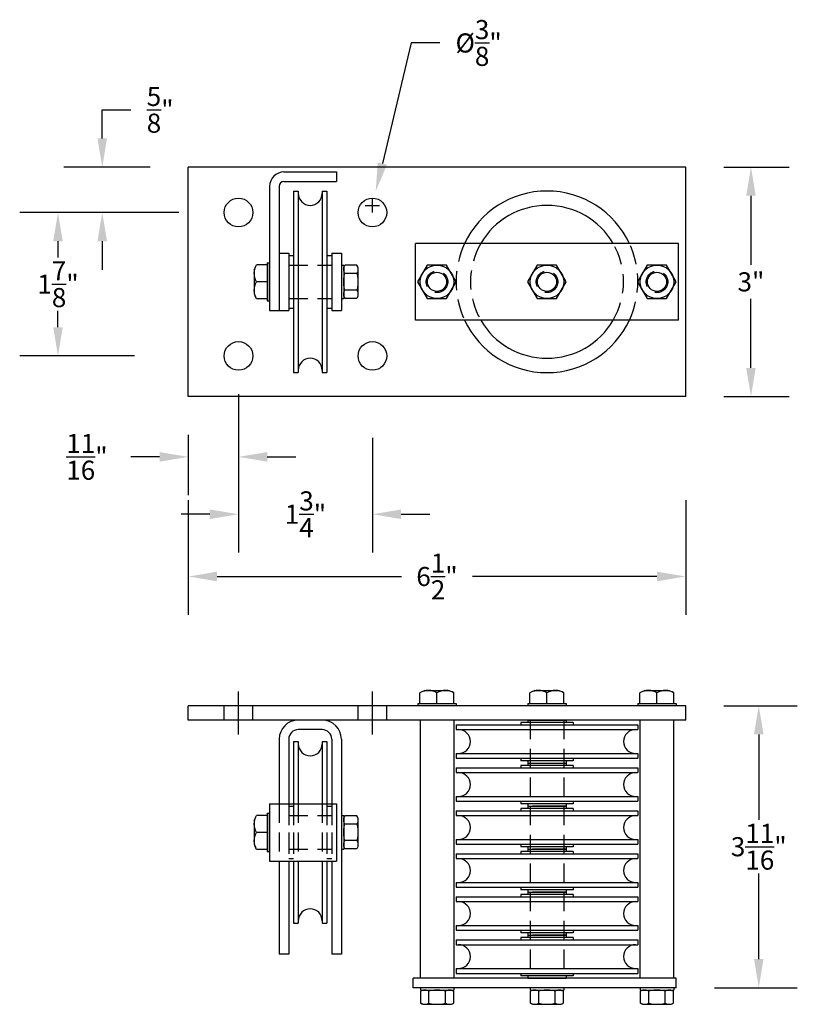
# Model space of a CAD drawing. Extents: x -301 to 18, y -273 to -257.
# Drawn here: x -150 to -140, y -270 to -257 of the extents above; entities that cross this region are included whole.
import ezdxf

# ---------------------------------------------------------------- set-up
doc = ezdxf.new("R2010")
doc.units = 0
doc.header["$MEASUREMENT"] = 0
doc.linetypes.add('CENTER', pattern=[2, 1.25, -0.25, 0.25, -0.25])
doc.linetypes.add('HIDDEN', pattern=[0.375, 0.25, -0.125])
doc.layers.get('0').update_dxf_attribs({"linetype": 'CONTINUOUS'})
doc.layers.get('DEFPOINTS').update_dxf_attribs({"linetype": 'CONTINUOUS'})
for name, color, linetype in [('CENTER', 1, 'CENTER'), ('DIM', 3, 'CONTINUOUS'), ('HIDDEN', 3, 'HIDDEN'), ('OBJECT', 7, 'CONTINUOUS')]:
    doc.layers.add(name, color=color, linetype=linetype)
doc.styles.get("Standard").update_dxf_attribs({"font": 'verdana.TTF'})
doc.dimstyles.new('Model', dxfattribs={"dimtxt": 0.25, "dimasz": 0.375, "dimexe": 0.5, "dimexo": 0.5, "dimgap": 0.0938, "dimtad": 0, "dimtih": 1, "dimtoh": 1, "dimdec": 4, "dimzin": 0, "dimdsep": 46, "dimlunit": 4, "dimtxsty": 'Standard', "dimcen": 0.0938, "dimclrd": 72, "dimclrt": 20, "dimadec": 0, "dimazin": 0, "dimtfac": 1, "dimtdec": 4, "dimtofl": 0, "dimtmove": 0, "dimatfit": 3, "dimfxl": 0, "dimfrac": 1, "dimtolj": 1, "dimtzin": 0, "dimarcsym": 0})

# ---------------------------------------------------------------- blocks, each defined once
blk = doc.blocks.new('WMF16', base_point=(-0.1, 94.8))
at = {"color": 7}
for points in [[(0, 83.3), (3.2, 90.5)], [(2.9, 90), (1.3, 85.3)], [(5.2, 94.4), (2.9, 90)], [(28.9, 94.4), (5.2, 94.4)], [(28.9, 18.4), (28.9, 94.4)], [(0, 29.5), (0, 83.3)], [(0.3, 80.4), (0, 75.4)], [(0, 75.4), (0.3, 70.5)], [(1.3, 85.3), (0.3, 80.4)], [(0.3, 70.5), (1.3, 65.6)], [(1.3, 47.3), (0.3, 42.4)], [(1.3, 65.6), (2.9, 60.9)], [(2.9, 52), (1.3, 47.3)], [(2.9, 60.9), (5.2, 56.4)], [(5.2, 56.4), (2.9, 52)], [(28.9, 56.4), (5.2, 56.4)], [(0.3, 42.4), (0, 37.4)], [(0, 37.4), (0.3, 32.5)], [(0, 29.5), (3.2, 22.3)], [(0.3, 32.5), (1.3, 27.6)], [(1.3, 27.6), (2.9, 22.9)], [(2.9, 22.9), (5.2, 18.4)], [(28.9, 18.4), (5.2, 18.4)]]:
    blk.add_lwpolyline(points, dxfattribs=at)
blk = doc.blocks.new('*D69')
at = {"layer": 'DEFPOINTS', "color": 0, "linetype": 'Continuous'}
for p in [(-141.484, -259.423), (-140.631, -259.423), (-141.484, -262.423)]:
    blk.add_point(p, dxfattribs=at)
at = {"layer": 'DIM', "color": 0, "linetype": 'Continuous', "lineweight": -2}
for p, q in [((-140.984, -259.423), (-140.131, -259.423)), ((-140.984, -262.423), (-140.131, -262.423))]:
    blk.add_line(p, q, dxfattribs=at)
at = {"layer": 'DIM', "color": 72, "linetype": 'Continuous', "lineweight": -2}
for p, q in [((-140.631, -259.798), (-140.631, -260.699)), ((-140.631, -262.048), (-140.631, -261.147))]:
    blk.add_line(p, q, dxfattribs=at)
at = {"layer": 'DIM', "color": 72, "linetype": 'Continuous'}
for points in [[(-140.693, -259.798), (-140.568, -259.798), (-140.631, -259.423)], [(-140.693, -262.048), (-140.568, -262.048), (-140.631, -262.423)]]:
    blk.add_solid(points, dxfattribs=at)
at = {"layer": 'DIM', "color": 20, "linetype": 'Continuous', "insert": (-140.631, -260.923), "char_height": 0.25, "attachment_point": 5}
blk.add_mtext('\\A1;3"', dxfattribs=at)
blk = doc.blocks.new('*D70')
at = {"layer": 'DEFPOINTS', "color": 0, "linetype": 'Continuous'}
for p in [(-141.484, -266.467), (-140.529, -266.467), (-141.609, -270.155)]:
    blk.add_point(p, dxfattribs=at)
at = {"layer": 'DIM', "color": 0, "linetype": 'Continuous', "lineweight": -2}
for p, q in [((-140.984, -266.467), (-140.029, -266.467)), ((-141.109, -270.155), (-140.029, -270.155))]:
    blk.add_line(p, q, dxfattribs=at)
at = {"layer": 'DIM', "color": 72, "linetype": 'Continuous', "lineweight": -2}
for p, q in [((-140.529, -266.842), (-140.529, -267.959)), ((-140.529, -269.78), (-140.529, -268.663))]:
    blk.add_line(p, q, dxfattribs=at)
at = {"layer": 'DIM', "color": 72, "linetype": 'Continuous'}
for points in [[(-140.591, -266.842), (-140.466, -266.842), (-140.529, -266.467)], [(-140.591, -269.78), (-140.466, -269.78), (-140.529, -270.155)]]:
    blk.add_solid(points, dxfattribs=at)
at = {"layer": 'DIM', "color": 20, "linetype": 'Continuous', "insert": (-140.529, -268.311), "char_height": 0.25, "attachment_point": 5}
blk.add_mtext('\\A1;3\\S11/16;"', dxfattribs=at)
blk = doc.blocks.new('*D71')
at = {"layer": 'DEFPOINTS', "color": 0, "linetype": 'Continuous'}
for p in [(-149.109, -259.423), (-147.984, -259.423), (-147.328, -260.017)]:
    blk.add_point(p, dxfattribs=at)
at = {"layer": 'DIM', "color": 72, "linetype": 'Continuous', "lineweight": -2}
for p, q in [((-149.109, -259.048), (-149.109, -258.673)), ((-149.109, -258.673), (-148.734, -258.673)), ((-149.109, -260.392), (-149.109, -260.767))]:
    blk.add_line(p, q, dxfattribs=at)
at = {"layer": 'DIM', "color": 0, "linetype": 'Continuous', "lineweight": -2}
for p, q in [((-148.484, -259.423), (-149.609, -259.423)), ((-148.109, -260.017), (-149.609, -260.017))]:
    blk.add_line(p, q, dxfattribs=at)
at = {"layer": 'DIM', "color": 72, "linetype": 'Continuous'}
for points in [[(-149.171, -259.048), (-149.046, -259.048), (-149.109, -259.423)], [(-149.171, -260.392), (-149.046, -260.392), (-149.109, -260.017)]]:
    blk.add_solid(points, dxfattribs=at)
at = {"layer": 'DIM', "color": 20, "linetype": 'Continuous', "insert": (-148.352, -258.673), "char_height": 0.25, "attachment_point": 5}
blk.add_mtext('\\A1;\\S5/8;"', dxfattribs=at)
blk = doc.blocks.new('*D72')
at = {"layer": 'DEFPOINTS', "color": 0, "linetype": 'Continuous'}
for p in [(-147.328, -260.017), (-149.687, -261.892), (-147.328, -261.892)]:
    blk.add_point(p, dxfattribs=at)
at = {"layer": 'DIM', "color": 0, "linetype": 'Continuous', "lineweight": -2}
for p, q in [((-148.687, -260.017), (-150.187, -260.017)), ((-148.687, -261.892), (-150.187, -261.892))]:
    blk.add_line(p, q, dxfattribs=at)
at = {"layer": 'DIM', "color": 72, "linetype": 'Continuous', "lineweight": -2}
for p, q in [((-149.687, -260.392), (-149.687, -260.605)), ((-149.687, -261.517), (-149.687, -261.304))]:
    blk.add_line(p, q, dxfattribs=at)
at = {"layer": 'DIM', "color": 72, "linetype": 'Continuous'}
for points in [[(-149.75, -260.392), (-149.625, -260.392), (-149.687, -260.017)], [(-149.75, -261.517), (-149.625, -261.517), (-149.687, -261.892)]]:
    blk.add_solid(points, dxfattribs=at)
at = {"layer": 'DIM', "color": 20, "linetype": 'Continuous', "insert": (-149.687, -260.954), "char_height": 0.25, "attachment_point": 5}
blk.add_mtext('\\A1;1\\S7/8;"', dxfattribs=at)
blk = doc.blocks.new('*D73')
at = {"layer": 'DEFPOINTS', "color": 0, "linetype": 'Continuous'}
for p in [(-147.328, -261.892), (-147.984, -262.423), (-147.984, -263.212)]:
    blk.add_point(p, dxfattribs=at)
at = {"layer": 'DIM', "color": 0, "linetype": 'Continuous', "lineweight": -2}
for p, q in [((-147.328, -262.392), (-147.328, -263.712)), ((-147.984, -262.923), (-147.984, -263.712))]:
    blk.add_line(p, q, dxfattribs=at)
at = {"layer": 'DIM', "color": 72, "linetype": 'Continuous', "lineweight": -2}
for p, q in [((-148.359, -263.212), (-148.734, -263.212)), ((-146.953, -263.212), (-146.578, -263.212))]:
    blk.add_line(p, q, dxfattribs=at)
at = {"layer": 'DIM', "color": 72, "linetype": 'Continuous'}
for points in [[(-148.359, -263.15), (-148.359, -263.275), (-147.984, -263.212)], [(-146.953, -263.15), (-146.953, -263.275), (-147.328, -263.212)]]:
    blk.add_solid(points, dxfattribs=at)
at = {"layer": 'DIM', "color": 20, "linetype": 'Continuous', "insert": (-149.309, -263.212), "char_height": 0.25, "attachment_point": 5}
blk.add_mtext('\\A1;\\S11/16;"', dxfattribs=at)
blk = doc.blocks.new('*D74')
at = {"layer": 'DEFPOINTS', "color": 0, "linetype": 'Continuous'}
for p in [(-147.328, -261.892), (-145.578, -261.892), (-145.578, -263.963)]:
    blk.add_point(p, dxfattribs=at)
at = {"layer": 'DIM', "color": 0, "linetype": 'Continuous', "lineweight": -2}
for p, q in [((-147.328, -262.963), (-147.328, -264.463)), ((-145.578, -262.963), (-145.578, -264.463))]:
    blk.add_line(p, q, dxfattribs=at)
at = {"layer": 'DIM', "color": 72, "linetype": 'Continuous', "lineweight": -2}
for p, q in [((-147.703, -263.963), (-148.078, -263.963)), ((-145.203, -263.963), (-144.828, -263.963))]:
    blk.add_line(p, q, dxfattribs=at)
at = {"layer": 'DIM', "color": 72, "linetype": 'Continuous'}
for points in [[(-147.703, -263.9), (-147.703, -264.025), (-147.328, -263.963)], [(-145.203, -263.9), (-145.203, -264.025), (-145.578, -263.963)]]:
    blk.add_solid(points, dxfattribs=at)
at = {"layer": 'DIM', "color": 20, "linetype": 'Continuous', "insert": (-146.453, -263.963), "char_height": 0.25, "attachment_point": 5}
blk.add_mtext('\\A1;1\\S3/4;"', dxfattribs=at)
blk = doc.blocks.new('*D75')
at = {"layer": 'DEFPOINTS', "color": 0, "linetype": 'Continuous'}
for p in [(-147.984, -262.423), (-141.484, -262.423), (-147.984, -264.777)]:
    blk.add_point(p, dxfattribs=at)
at = {"layer": 'DIM', "color": 0, "linetype": 'Continuous', "lineweight": -2}
for p, q in [((-147.984, -263.777), (-147.984, -265.277)), ((-141.484, -263.777), (-141.484, -265.277))]:
    blk.add_line(p, q, dxfattribs=at)
at = {"layer": 'DIM', "color": 72, "linetype": 'Continuous', "lineweight": -2}
for p, q in [((-147.609, -264.777), (-145.196, -264.777)), ((-141.859, -264.777), (-144.272, -264.777))]:
    blk.add_line(p, q, dxfattribs=at)
at = {"layer": 'DIM', "color": 72, "linetype": 'Continuous'}
for points in [[(-147.609, -264.714), (-147.609, -264.839), (-147.984, -264.777)], [(-141.859, -264.714), (-141.859, -264.839), (-141.484, -264.777)]]:
    blk.add_solid(points, dxfattribs=at)
at = {"layer": 'DIM', "color": 20, "linetype": 'Continuous', "insert": (-144.734, -264.777), "char_height": 0.25, "attachment_point": 5}
blk.add_mtext('\\A1;6\\S1/2;"', dxfattribs=at)
blk = doc.blocks.new('*D123')
at = {"layer": 'DEFPOINTS', "color": 0, "linetype": 'Continuous'}
for p in [(-145.535, -259.74), (-145.621, -260.105)]:
    blk.add_point(p, dxfattribs=at)
at = {"layer": 'DIM', "color": 72, "linetype": 'Continuous', "lineweight": -2}
for p, q in [((-145.073, -257.799), (-145.448, -259.376)), ((-144.698, -257.799), (-145.073, -257.799))]:
    blk.add_line(p, q, dxfattribs=at)
at = {"layer": 'DIM', "color": 0, "linetype": 'Continuous', "lineweight": -2}
for p, q in [((-145.578, -260.017), (-145.578, -259.829)), ((-145.672, -259.923), (-145.484, -259.923))]:
    blk.add_line(p, q, dxfattribs=at)
at = {"layer": 'DIM', "color": 72, "linetype": 'Continuous'}
blk.add_solid([(-145.509, -259.361), (-145.387, -259.39), (-145.535, -259.74)], dxfattribs=at)
at = {"layer": 'DIM', "color": 20, "linetype": 'Continuous', "insert": (-144.19, -257.799), "char_height": 0.25, "attachment_point": 5}
blk.add_mtext('\\A1;Ø\\S3/8;"', dxfattribs=at)

msp = doc.modelspace()

# ---------------------------------------------------------------- linework, layer by layer
at = {"layer": 'CENTER', "linetype": 'CENTER'}
for p, q in [((-147.327824, -266.8421603), (-147.327824, -266.2796603)), ((-145.577824, -266.8421603), (-145.577824, -266.2796603))]:
    msp.add_line(p, q, dxfattribs=at)
at = {"layer": 'HIDDEN', "linetype": 'HIDDEN'}
for p, q in [((-146.671574, -260.7041768), (-146.109074, -260.7041768)), ((-146.671574, -261.1416768), (-146.109074, -261.1416768)), ((-147.515324, -266.6546603), (-147.515324, -266.4671603)), ((-147.140324, -266.6546603), (-147.140324, -266.4671603)), ((-145.765324, -266.6546603), (-145.765324, -266.4671603)), ((-145.390324, -266.6546603), (-145.390324, -266.4671603)), ((-143.515324, -266.6546603), (-143.515324, -270.0296603)), ((-143.077824, -266.6546603), (-143.077824, -270.0296603)), ((-146.796574, -267.7484103), (-146.796574, -268.4984103)), ((-146.671574, -267.7484103), (-146.671574, -268.4984103)), ((-146.671574, -267.7796603), (-146.609074, -267.7796603)), ((-146.671574, -267.7796603), (-146.671574, -268.4671603)), ((-146.609074, -267.7484103), (-146.609074, -268.4984103)), ((-146.609074, -267.7796603), (-146.609074, -268.4671603)), ((-146.546574, -267.7484103), (-146.546574, -268.4984103)), ((-146.234074, -267.7484103), (-146.234074, -268.4984103)), ((-146.171574, -267.7484103), (-146.171574, -268.4984103)), ((-146.171574, -267.7796603), (-146.109074, -267.7796603)), ((-146.171574, -267.7796603), (-146.171574, -268.4671603)), ((-146.109074, -267.7484103), (-146.109074, -268.4984103)), ((-146.109074, -267.7796603), (-146.109074, -268.4671603)), ((-146.671574, -267.9046603), (-146.109074, -267.9046603)), ((-146.671574, -268.3421603), (-146.109074, -268.3421603)), ((-146.671574, -268.4671603), (-146.609074, -268.4671603)), ((-146.171574, -268.4671603), (-146.109074, -268.4671603))]:
    msp.add_line(p, q, dxfattribs=at)
for centre in [(-144.734074, -260.9229268), (-143.296574, -260.9229268), (-141.859074, -260.9229268)]:
    msp.add_circle(centre, 0.140625, dxfattribs=at)
for radius, start, end in [(1.1875, 155.09893763, 204.90106237), (1, 150, 210), (1, 330, 30), (1.1875, 335.09893763, 24.90106237)]:
    msp.add_arc((-143.296574, -260.9229268), radius, start, end, dxfattribs=at)
at = {"layer": 'OBJECT', "linetype": 'Continuous'}
for p, q in [((-147.984074, -262.4229268), (-147.984074, -259.4229268)), ((-141.484074, -259.4229268), (-147.984074, -259.4229268)), ((-146.734074, -259.4854268), (-146.046574, -259.4854268)), ((-146.046574, -259.4854268), (-146.046574, -259.6104268)), ((-141.484074, -262.4229268), (-141.484074, -259.4229268)), ((-146.734074, -259.6104268), (-146.046574, -259.6104268)), ((-146.921574, -259.6729268), (-146.921574, -261.2979268)), ((-146.796574, -259.6729268), (-146.796574, -261.2979268)), ((-146.609074, -259.7354268), (-146.609074, -262.1104268)), ((-146.609074, -259.7354268), (-146.546574, -259.7354268)), ((-146.546574, -259.7354268), (-146.546574, -262.1104268)), ((-146.234074, -259.7354268), (-146.234074, -262.1104268)), ((-146.234074, -259.7354268), (-146.171574, -259.7354268)), ((-146.171574, -259.7354268), (-146.171574, -262.1104268)), ((-145.015324, -261.4229268), (-145.015324, -260.4229268)), ((-141.577824, -260.4229268), (-145.015324, -260.4229268)), ((-141.577824, -261.4229268), (-141.577824, -260.4229268)), ((-146.796574, -260.5479268), (-146.671574, -260.5479268)), ((-146.671574, -260.5479268), (-146.671574, -261.2979268)), ((-146.671574, -260.5791768), (-146.671574, -261.2666768)), ((-146.671574, -260.5791768), (-146.609074, -260.5791768)), ((-146.609074, -260.5791768), (-146.609074, -261.2666768)), ((-146.171574, -260.5791768), (-146.171574, -261.2666768)), ((-146.171574, -260.5791768), (-146.109074, -260.5791768)), ((-146.109074, -260.5479268), (-146.109074, -261.2979268)), ((-146.109074, -260.5479268), (-145.984074, -260.5479268)), ((-146.109074, -260.5791768), (-146.109074, -261.2666768)), ((-145.984074, -260.5479268), (-145.984074, -261.2979268)), ((-146.952824, -260.6729268), (-146.952824, -261.1729268)), ((-146.952824, -260.6729268), (-146.921574, -260.6729268)), ((-146.921574, -261.1729268), (-146.921574, -260.6729268)), ((-145.984074, -260.7041768), (-145.984074, -261.1416768)), ((-145.984074, -260.7041768), (-145.952824, -260.7041768)), ((-145.952824, -260.7041768), (-145.952824, -261.1416768)), ((-145.984074, -261.1416768), (-145.952824, -261.1416768)), ((-146.952824, -261.1729268), (-146.921574, -261.1729268)), ((-146.671574, -261.2666768), (-146.609074, -261.2666768)), ((-146.171574, -261.2666768), (-146.109074, -261.2666768)), ((-146.921574, -261.2979268), (-146.671574, -261.2979268)), ((-146.109074, -261.2979268), (-145.984074, -261.2979268)), ((-141.577824, -261.4229268), (-145.015324, -261.4229268)), ((-146.609074, -262.1104268), (-146.546574, -262.1104268)), ((-146.234074, -262.1104268), (-146.171574, -262.1104268)), ((-141.484074, -262.4229268), (-147.984074, -262.4229268)), ((-144.984074, -266.4359103), (-144.484074, -266.4359103)), ((-144.984074, -266.4359103), (-144.984074, -266.4671603)), ((-144.484074, -266.4359103), (-144.484074, -266.4671603)), ((-143.546574, -266.4359103), (-143.046574, -266.4359103)), ((-143.546574, -266.4359103), (-143.546574, -266.4671603)), ((-143.046574, -266.4359103), (-143.046574, -266.4671603)), ((-142.109074, -266.4359103), (-142.109074, -266.4671603)), ((-142.109074, -266.4359103), (-141.609074, -266.4359103)), ((-141.609074, -266.4359103), (-141.609074, -266.4671603)), ((-141.484074, -266.4671603), (-147.984074, -266.4671603)), ((-147.984074, -266.6546603), (-147.984074, -266.4671603)), ((-144.484074, -266.4671603), (-144.984074, -266.4671603)), ((-143.046574, -266.4671603), (-143.546574, -266.4671603)), ((-141.609074, -266.4671603), (-142.109074, -266.4671603)), ((-141.484074, -266.6546603), (-141.484074, -266.4671603)), ((-141.484074, -266.6546603), (-147.984074, -266.6546603)), ((-146.234074, -266.6546603), (-146.546574, -266.6546603)), ((-144.952824, -266.6546603), (-144.952824, -270.0296603)), ((-144.515324, -266.6546603), (-144.515324, -270.0296603)), ((-143.640324, -266.6859103), (-143.640324, -266.7171603)), ((-142.952824, -266.6859103), (-143.640324, -266.6859103)), ((-143.546574, -266.6546603), (-143.546574, -266.6859103)), ((-143.046574, -266.6546603), (-143.046574, -266.6859103)), ((-142.952824, -266.6859103), (-142.952824, -266.7171603)), ((-142.077824, -270.0296603), (-142.077824, -266.6546603)), ((-141.640324, -270.0296603), (-141.640324, -266.6546603)), ((-146.234074, -266.7796603), (-146.546574, -266.7796603)), ((-144.484074, -266.7171603), (-144.484074, -266.7796603)), ((-144.484074, -266.7171603), (-142.109074, -266.7171603)), ((-144.484074, -266.7796603), (-142.109074, -266.7796603)), ((-142.109074, -266.7171603), (-142.109074, -266.7796603)), ((-146.796574, -266.9046603), (-146.796574, -267.7484103)), ((-146.671574, -266.9046603), (-146.671574, -267.7484103)), ((-146.609074, -266.9359103), (-146.609074, -267.7484103)), ((-146.609074, -266.9359103), (-146.546574, -266.9359103)), ((-146.546574, -266.9359103), (-146.546574, -267.7484103)), ((-146.234074, -266.9359103), (-146.234074, -267.7484103)), ((-146.234074, -266.9359103), (-146.171574, -266.9359103)), ((-146.171574, -266.9359103), (-146.171574, -267.7484103)), ((-146.109074, -266.9046603), (-146.109074, -267.7484103)), ((-145.984074, -266.9046603), (-145.984074, -269.7171603)), ((-144.484074, -267.0921603), (-142.109074, -267.0921603)), ((-144.484074, -267.0921603), (-144.484074, -267.1546603)), ((-144.484074, -267.1546603), (-142.109074, -267.1546603)), ((-143.640324, -267.1546603), (-143.640324, -267.1859103)), ((-142.952824, -267.1859103), (-143.640324, -267.1859103)), ((-143.546574, -267.1859103), (-143.546574, -267.2171603)), ((-143.046574, -267.1859103), (-143.046574, -267.2171603)), ((-142.952824, -267.1546603), (-142.952824, -267.1859103)), ((-142.109074, -267.0921603), (-142.109074, -267.1546603)), ((-144.484074, -267.2796603), (-142.109074, -267.2796603)), ((-144.484074, -267.2796603), (-144.484074, -267.3421603)), ((-142.952824, -267.2484103), (-143.640324, -267.2484103)), ((-143.640324, -267.2484103), (-143.640324, -267.2796603)), ((-143.546574, -267.2171603), (-143.546574, -267.2484103)), ((-143.046574, -267.2171603), (-143.046574, -267.2484103)), ((-142.952824, -267.2484103), (-142.952824, -267.2796603)), ((-142.109074, -267.2796603), (-142.109074, -267.3421603)), ((-144.484074, -267.3421603), (-142.109074, -267.3421603)), ((-144.484074, -267.6546603), (-142.109074, -267.6546603)), ((-144.484074, -267.6546603), (-144.484074, -267.7171603)), ((-144.484074, -267.7171603), (-142.109074, -267.7171603)), ((-143.640324, -267.7171603), (-143.640324, -267.7484103)), ((-142.952824, -267.7171603), (-142.952824, -267.7484103)), ((-142.109074, -267.6546603), (-142.109074, -267.7171603)), ((-146.921574, -267.7484103), (-146.921574, -268.4984103)), ((-146.921574, -267.7484103), (-146.046574, -267.7484103)), ((-146.046574, -267.7484103), (-146.046574, -268.4984103)), ((-144.484074, -267.8421603), (-142.109074, -267.8421603)), ((-144.484074, -267.8421603), (-144.484074, -267.9046603)), ((-142.952824, -267.7484103), (-143.640324, -267.7484103)), ((-142.952824, -267.8109103), (-143.640324, -267.8109103)), ((-143.640324, -267.8109103), (-143.640324, -267.8421603)), ((-143.546574, -267.7484103), (-143.546574, -267.7796603)), ((-143.546574, -267.7796603), (-143.546574, -267.8109103)), ((-143.046574, -267.7796603), (-143.484074, -267.7796603)), ((-143.046574, -267.7484103), (-143.046574, -267.7796603)), ((-143.046574, -267.7796603), (-143.046574, -267.8109103)), ((-142.952824, -267.8109103), (-142.952824, -267.8421603)), ((-142.109074, -267.8421603), (-142.109074, -267.9046603)), ((-146.952824, -267.8734103), (-146.952824, -268.3734103)), ((-146.952824, -267.8734103), (-146.921574, -267.8734103)), ((-146.921574, -268.3734103), (-146.921574, -267.8734103)), ((-145.984074, -267.9046603), (-145.952824, -267.9046603)), ((-145.984074, -267.9046603), (-145.984074, -268.3421603)), ((-145.952824, -267.9046603), (-145.952824, -268.3421603)), ((-144.484074, -267.9046603), (-142.109074, -267.9046603)), ((-144.484074, -268.2171603), (-142.109074, -268.2171603)), ((-144.484074, -268.2171603), (-144.484074, -268.2796603)), ((-142.109074, -268.2171603), (-142.109074, -268.2796603)), ((-145.984074, -268.3421603), (-145.952824, -268.3421603)), ((-144.484074, -268.2796603), (-142.109074, -268.2796603)), ((-143.640324, -268.2796603), (-143.640324, -268.3109103)), ((-142.952824, -268.3109103), (-143.640324, -268.3109103)), ((-143.546574, -268.3109103), (-143.546574, -268.3421603)), ((-143.546574, -268.3421603), (-143.546574, -268.3734103)), ((-143.046574, -268.3421603), (-143.484074, -268.3421603)), ((-143.046574, -268.3109103), (-143.046574, -268.3421603)), ((-143.046574, -268.3421603), (-143.046574, -268.3734103)), ((-142.952824, -268.2796603), (-142.952824, -268.3109103)), ((-146.952824, -268.3734103), (-146.921574, -268.3734103)), ((-146.921574, -268.4984103), (-146.046574, -268.4984103)), ((-146.796574, -268.4984103), (-146.796574, -269.7171603)), ((-146.671574, -268.4984103), (-146.671574, -269.7171603)), ((-146.609074, -268.4984103), (-146.609074, -269.3109103)), ((-146.546574, -268.4984103), (-146.546574, -269.3109103)), ((-146.234074, -268.4984103), (-146.234074, -269.3109103)), ((-146.171574, -268.4984103), (-146.171574, -269.3109103)), ((-146.109074, -268.4984103), (-146.109074, -269.7171603)), ((-144.484074, -268.4046603), (-142.109074, -268.4046603)), ((-144.484074, -268.4046603), (-144.484074, -268.4671603)), ((-144.484074, -268.4671603), (-142.109074, -268.4671603)), ((-142.952824, -268.3734103), (-143.640324, -268.3734103)), ((-143.640324, -268.3734103), (-143.640324, -268.4046603)), ((-142.952824, -268.3734103), (-142.952824, -268.4046603)), ((-142.109074, -268.4046603), (-142.109074, -268.4671603)), ((-144.484074, -268.7796603), (-142.109074, -268.7796603)), ((-144.484074, -268.7796603), (-144.484074, -268.8421603)), ((-144.484074, -268.8421603), (-142.109074, -268.8421603)), ((-143.640324, -268.8421603), (-143.640324, -268.8734103)), ((-142.952824, -268.8734103), (-143.640324, -268.8734103)), ((-143.546574, -268.8734103), (-143.546574, -268.9046603)), ((-143.046574, -268.8734103), (-143.046574, -268.9046603)), ((-142.952824, -268.8421603), (-142.952824, -268.8734103)), ((-142.109074, -268.7796603), (-142.109074, -268.8421603)), ((-144.484074, -268.9671603), (-142.109074, -268.9671603)), ((-144.484074, -268.9671603), (-144.484074, -269.0296603)), ((-142.952824, -268.9359103), (-143.640324, -268.9359103)), ((-143.640324, -268.9359103), (-143.640324, -268.9671603)), ((-143.546574, -268.9046603), (-143.546574, -268.9359103)), ((-143.046574, -268.9046603), (-143.484074, -268.9046603)), ((-143.046574, -268.9046603), (-143.046574, -268.9359103)), ((-142.952824, -268.9359103), (-142.952824, -268.9671603)), ((-142.109074, -268.9671603), (-142.109074, -269.0296603)), ((-144.484074, -269.0296603), (-142.109074, -269.0296603)), ((-146.609074, -269.3109103), (-146.546574, -269.3109103)), ((-146.234074, -269.3109103), (-146.171574, -269.3109103)), ((-144.484074, -269.3421603), (-142.109074, -269.3421603)), ((-144.484074, -269.3421603), (-144.484074, -269.4046603)), ((-142.109074, -269.3421603), (-142.109074, -269.4046603)), ((-144.484074, -269.4046603), (-142.109074, -269.4046603)), ((-144.484074, -269.5296603), (-142.109074, -269.5296603)), ((-144.484074, -269.5296603), (-144.484074, -269.5921603)), ((-143.640324, -269.4046603), (-143.640324, -269.4359103)), ((-142.952824, -269.4359103), (-143.640324, -269.4359103)), ((-142.952824, -269.4984103), (-143.640324, -269.4984103)), ((-143.640324, -269.4984103), (-143.640324, -269.5296603)), ((-143.546574, -269.4359103), (-143.546574, -269.4671603)), ((-143.546574, -269.4671603), (-143.546574, -269.4984103)), ((-143.046574, -269.4671603), (-143.484074, -269.4671603)), ((-143.046574, -269.4359103), (-143.046574, -269.4671603)), ((-143.046574, -269.4671603), (-143.046574, -269.4984103)), ((-142.952824, -269.4046603), (-142.952824, -269.4359103)), ((-142.952824, -269.4984103), (-142.952824, -269.5296603)), ((-142.109074, -269.5296603), (-142.109074, -269.5921603)), ((-144.484074, -269.5921603), (-142.109074, -269.5921603)), ((-146.671574, -269.7171603), (-146.796574, -269.7171603)), ((-145.984074, -269.7171603), (-146.109074, -269.7171603)), ((-144.484074, -269.9046603), (-142.109074, -269.9046603)), ((-144.484074, -269.9046603), (-144.484074, -269.9671603)), ((-142.109074, -269.9046603), (-142.109074, -269.9671603)), ((-141.609074, -270.0296603), (-145.046574, -270.0296603)), ((-145.046574, -270.1546603), (-145.046574, -270.0296603)), ((-144.515324, -270.0296603), (-144.952824, -270.0296603)), ((-144.484074, -269.9671603), (-142.109074, -269.9671603)), ((-143.640324, -269.9671603), (-143.640324, -269.9984103)), ((-142.952824, -269.9984103), (-143.640324, -269.9984103)), ((-143.546574, -269.9984103), (-143.546574, -270.0296603)), ((-143.046574, -269.9984103), (-143.046574, -270.0296603)), ((-142.952824, -269.9671603), (-142.952824, -269.9984103)), ((-141.640324, -270.0296603), (-142.077824, -270.0296603)), ((-141.609074, -270.1546603), (-141.609074, -270.0296603)), ((-141.609074, -270.1546603), (-145.046574, -270.1546603)), ((-144.512512, -270.1546603), (-144.950012, -270.1546603)), ((-144.950012, -270.1546603), (-144.950012, -270.1859103)), ((-144.512512, -270.1546603), (-144.512512, -270.1859103)), ((-143.077824, -270.1546603), (-143.515324, -270.1546603)), ((-143.515324, -270.1546603), (-143.515324, -270.1859103)), ((-143.077824, -270.1546603), (-143.077824, -270.1859103)), ((-141.640324, -270.1546603), (-142.077824, -270.1546603)), ((-142.077824, -270.1546603), (-142.077824, -270.1859103)), ((-141.640324, -270.1546603), (-141.640324, -270.1859103)), ((-144.950012, -270.1859103), (-144.512512, -270.1859103)), ((-143.515324, -270.1859103), (-143.077824, -270.1859103)), ((-142.077824, -270.1859103), (-141.640324, -270.1859103))]:
    msp.add_line(p, q, dxfattribs=at)
at = {"layer": 'OBJECT'}
for p, q in [((-143.546574, -266.6546603), (-143.046574, -266.6546603)), ((-143.546574, -267.2171603), (-143.046574, -267.2171603)), ((-143.546574, -267.2171603), (-143.046574, -267.2171603)), ((-143.546574, -267.7796603), (-143.046574, -267.7796603)), ((-143.546574, -267.7796603), (-143.046574, -267.7796603)), ((-143.546574, -268.3421603), (-143.046574, -268.3421603)), ((-143.546574, -268.3421603), (-143.046574, -268.3421603)), ((-143.546574, -268.3421603), (-143.046574, -268.3421603)), ((-143.546574, -268.3421603), (-143.046574, -268.3421603)), ((-143.546574, -268.9046603), (-143.046574, -268.9046603)), ((-143.546574, -268.9046603), (-143.046574, -268.9046603)), ((-143.546574, -268.9046603), (-143.046574, -268.9046603)), ((-143.546574, -268.9046603), (-143.046574, -268.9046603)), ((-143.546574, -269.4671603), (-143.046574, -269.4671603)), ((-143.546574, -269.4671603), (-143.046574, -269.4671603)), ((-143.546574, -269.4671603), (-143.046574, -269.4671603)), ((-143.546574, -269.4671603), (-143.046574, -269.4671603)), ((-143.546574, -270.0296603), (-143.046574, -270.0296603))]:
    msp.add_line(p, q, dxfattribs=at)
at = {"layer": 'OBJECT', "linetype": 'Continuous'}
for points in [[(-145.952824, -260.7356297), (-145.9366983, -260.706941)], [(-145.952824, -260.7356297), (-145.952824, -261.1102238)], [(-145.952824, -260.7609902), (-145.9510426, -260.742005)], [(-145.950902, -260.7799285), (-145.952824, -260.7609902)], [(-145.9510426, -260.742005), (-145.9456049, -260.7237699)], [(-145.9456049, -260.7237699), (-145.9366983, -260.706941)], [(-145.7827093, -260.706941), (-145.9366983, -260.706941)], [(-145.7827093, -260.706941), (-145.7738027, -260.7237699)], [(-145.7665368, -260.7356297), (-145.7827093, -260.706941)], [(-145.7738027, -260.7237699), (-145.768365, -260.742005)], [(-145.7665368, -260.7609902), (-145.7685056, -260.7799285)], [(-145.768365, -260.742005), (-145.7665368, -260.7609902)], [(-145.7665368, -260.7356297), (-145.7665368, -261.1102238)], [(-145.952824, -260.9229033), (-145.9509958, -260.886433)], [(-145.9509958, -260.886433), (-145.9454643, -260.8502909)], [(-145.9453236, -260.7981168), (-145.950902, -260.7799285)], [(-145.9454643, -260.8502909), (-145.9363233, -260.8148987)], [(-145.9363233, -260.8148987), (-145.9453236, -260.7981168)], [(-145.7830844, -260.8148987), (-145.9363233, -260.8148987)], [(-145.7740371, -260.7981168), (-145.7830844, -260.8148987)], [(-145.7830844, -260.8148987), (-145.7739433, -260.8502909)], [(-145.7685056, -260.7799285), (-145.7740371, -260.7981168)], [(-145.7739433, -260.8502909), (-145.7684119, -260.886433)], [(-145.7684119, -260.886433), (-145.7665368, -260.9229033)], [(-145.9509958, -260.9594205), (-145.952824, -260.9229033)], [(-145.9454643, -260.9955627), (-145.9509958, -260.9594205)], [(-145.9363233, -261.0309548), (-145.9454643, -260.9955627)], [(-145.9453236, -261.0476899), (-145.9363233, -261.0309548)], [(-145.7830844, -261.0309548), (-145.9363233, -261.0309548)], [(-145.7739433, -260.9955627), (-145.7830844, -261.0309548)], [(-145.7830844, -261.0309548), (-145.7740371, -261.0476899)], [(-145.7684119, -260.9594205), (-145.7739433, -260.9955627)], [(-145.7665368, -260.9229033), (-145.7684119, -260.9594205)], [(-145.952824, -261.0848634), (-145.950902, -261.0659251)], [(-145.9510426, -261.1038017), (-145.952824, -261.0848634)], [(-145.952824, -261.1102238), (-145.9366983, -261.1388657)], [(-145.9456049, -261.1220368), (-145.9510426, -261.1038017)], [(-145.950902, -261.0659251), (-145.9453236, -261.0476899)], [(-145.9366983, -261.1388657), (-145.9456049, -261.1220368)], [(-145.7827093, -261.1388657), (-145.9366983, -261.1388657)], [(-145.7665368, -261.1102238), (-145.7827093, -261.1388657)], [(-145.7738027, -261.1220368), (-145.7827093, -261.1388657)], [(-145.7740371, -261.0476899), (-145.7685056, -261.0659251)], [(-145.768365, -261.1038017), (-145.7738027, -261.1220368)], [(-145.7685056, -261.0659251), (-145.7665368, -261.0848634)], [(-145.7665368, -261.0848634), (-145.768365, -261.1038017)], [(-145.952824, -267.9361133), (-145.9366983, -267.9074245)], [(-145.952824, -267.9361133), (-145.952824, -268.3107074)], [(-145.952824, -267.9614737), (-145.9510426, -267.9424885)], [(-145.950902, -267.980412), (-145.952824, -267.9614737)], [(-145.9510426, -267.9424885), (-145.9456049, -267.9242534)], [(-145.9453236, -267.9986003), (-145.950902, -267.980412)], [(-145.9456049, -267.9242534), (-145.9366983, -267.9074245)], [(-145.7827093, -267.9074245), (-145.9366983, -267.9074245)], [(-145.7827093, -267.9074245), (-145.7738027, -267.9242534)], [(-145.7665368, -267.9361133), (-145.7827093, -267.9074245)], [(-145.7685056, -267.980412), (-145.7740371, -267.9986003)], [(-145.7738027, -267.9242534), (-145.768365, -267.9424885)], [(-145.7665368, -267.9614737), (-145.7685056, -267.980412)], [(-145.768365, -267.9424885), (-145.7665368, -267.9614737)], [(-145.7665368, -267.9361133), (-145.7665368, -268.3107074)], [(-145.952824, -268.1233869), (-145.9509958, -268.0869166)], [(-145.9509958, -268.0869166), (-145.9454643, -268.0507744)], [(-145.9454643, -268.0507744), (-145.9363233, -268.0153823)], [(-145.9363233, -268.0153823), (-145.9453236, -267.9986003)], [(-145.7830844, -268.0153823), (-145.9363233, -268.0153823)], [(-145.7740371, -267.9986003), (-145.7830844, -268.0153823)], [(-145.7830844, -268.0153823), (-145.7739433, -268.0507744)], [(-145.7739433, -268.0507744), (-145.7684119, -268.0869166)], [(-145.7684119, -268.0869166), (-145.7665368, -268.1233869)], [(-145.9509958, -268.159904), (-145.952824, -268.1233869)], [(-145.9454643, -268.1960462), (-145.9509958, -268.159904)], [(-145.9363233, -268.2314383), (-145.9454643, -268.1960462)], [(-145.9453236, -268.2481734), (-145.9363233, -268.2314383)], [(-145.7830844, -268.2314383), (-145.9363233, -268.2314383)], [(-145.7739433, -268.1960462), (-145.7830844, -268.2314383)], [(-145.7830844, -268.2314383), (-145.7740371, -268.2481734)], [(-145.7684119, -268.159904), (-145.7739433, -268.1960462)], [(-145.7665368, -268.1233869), (-145.7684119, -268.159904)], [(-145.952824, -268.2853469), (-145.950902, -268.2664086)], [(-145.9510426, -268.3042852), (-145.952824, -268.2853469)], [(-145.952824, -268.3107074), (-145.9366983, -268.3393492)], [(-145.9456049, -268.3225204), (-145.9510426, -268.3042852)], [(-145.950902, -268.2664086), (-145.9453236, -268.2481734)], [(-145.9366983, -268.3393492), (-145.9456049, -268.3225204)], [(-145.7827093, -268.3393492), (-145.9366983, -268.3393492)], [(-145.7665368, -268.3107074), (-145.7827093, -268.3393492)], [(-145.7738027, -268.3225204), (-145.7827093, -268.3393492)], [(-145.7740371, -268.2481734), (-145.7685056, -268.2664086)], [(-145.768365, -268.3042852), (-145.7738027, -268.3225204)], [(-145.7685056, -268.2664086), (-145.7665368, -268.2853469)], [(-145.7665368, -268.2853469), (-145.768365, -268.3042852)], [(-144.9185591, -270.1859103), (-144.9472478, -270.202036)], [(-144.9304189, -270.1931294), (-144.9472478, -270.202036)], [(-144.9472478, -270.3560249), (-144.9472478, -270.202036)], [(-144.9121838, -270.1876916), (-144.9304189, -270.1931294)], [(-144.9185591, -270.1859103), (-144.543965, -270.1859103)], [(-144.8931986, -270.1859103), (-144.9121838, -270.1876916)], [(-144.8742603, -270.1878323), (-144.8931986, -270.1859103)], [(-144.856072, -270.1934106), (-144.8742603, -270.1878323)], [(-144.8392901, -270.202411), (-144.856072, -270.1934106)], [(-144.8038979, -270.19327), (-144.8392901, -270.202411)], [(-144.8392901, -270.3556499), (-144.8392901, -270.202411)], [(-144.7677558, -270.1877385), (-144.8038979, -270.19327)], [(-144.7312855, -270.1859103), (-144.7677558, -270.1877385)], [(-144.6947683, -270.1877385), (-144.7312855, -270.1859103)], [(-144.6586261, -270.19327), (-144.6947683, -270.1877385)], [(-144.623234, -270.202411), (-144.6586261, -270.19327)], [(-144.6064989, -270.1934106), (-144.623234, -270.202411)], [(-144.623234, -270.3556499), (-144.623234, -270.202411)], [(-144.5882637, -270.1878323), (-144.6064989, -270.1934106)], [(-144.5693254, -270.1859103), (-144.5882637, -270.1878323)], [(-144.5503871, -270.1876916), (-144.5693254, -270.1859103)], [(-144.532152, -270.1931294), (-144.5503871, -270.1876916)], [(-144.543965, -270.1859103), (-144.5153231, -270.202036)], [(-144.5153231, -270.202036), (-144.532152, -270.1931294)], [(-144.5153231, -270.3560249), (-144.5153231, -270.202036)], [(-143.483871, -270.1859103), (-143.5125597, -270.202036)], [(-143.4957309, -270.1931294), (-143.5125597, -270.202036)], [(-143.5125597, -270.3560249), (-143.5125597, -270.202036)], [(-143.4774957, -270.1876916), (-143.4957309, -270.1931294)], [(-143.483871, -270.1859103), (-143.1092769, -270.1859103)], [(-143.4585106, -270.1859103), (-143.4774957, -270.1876916)], [(-143.4395723, -270.1878323), (-143.4585106, -270.1859103)], [(-143.421384, -270.1934106), (-143.4395723, -270.1878323)], [(-143.404602, -270.202411), (-143.421384, -270.1934106)], [(-143.3692099, -270.19327), (-143.404602, -270.202411)], [(-143.404602, -270.3556499), (-143.404602, -270.202411)], [(-143.3330677, -270.1877385), (-143.3692099, -270.19327)], [(-143.2965974, -270.1859103), (-143.3330677, -270.1877385)], [(-143.2600802, -270.1877385), (-143.2965974, -270.1859103)], [(-143.2239381, -270.19327), (-143.2600802, -270.1877385)], [(-143.1885459, -270.202411), (-143.2239381, -270.19327)], [(-143.1718108, -270.1934106), (-143.1885459, -270.202411)], [(-143.1885459, -270.3556499), (-143.1885459, -270.202411)], [(-143.1535757, -270.1878323), (-143.1718108, -270.1934106)], [(-143.1346374, -270.1859103), (-143.1535757, -270.1878323)], [(-143.1156991, -270.1876916), (-143.1346374, -270.1859103)], [(-143.0974639, -270.1931294), (-143.1156991, -270.1876916)], [(-143.1092769, -270.1859103), (-143.0806351, -270.202036)], [(-143.0806351, -270.202036), (-143.0974639, -270.1931294)], [(-143.0806351, -270.3560249), (-143.0806351, -270.202036)], [(-142.046371, -270.1859103), (-142.0750597, -270.202036)], [(-142.0582309, -270.1931294), (-142.0750597, -270.202036)], [(-142.0750597, -270.3560249), (-142.0750597, -270.202036)], [(-142.0399957, -270.1876916), (-142.0582309, -270.1931294)], [(-142.046371, -270.1859103), (-141.6717769, -270.1859103)], [(-142.0210106, -270.1859103), (-142.0399957, -270.1876916)], [(-142.0020723, -270.1878323), (-142.0210106, -270.1859103)], [(-141.983884, -270.1934106), (-142.0020723, -270.1878323)], [(-141.967102, -270.202411), (-141.983884, -270.1934106)], [(-141.9317099, -270.19327), (-141.967102, -270.202411)], [(-141.967102, -270.3556499), (-141.967102, -270.202411)], [(-141.8955677, -270.1877385), (-141.9317099, -270.19327)], [(-141.8590974, -270.1859103), (-141.8955677, -270.1877385)], [(-141.8225802, -270.1877385), (-141.8590974, -270.1859103)], [(-141.7864381, -270.19327), (-141.8225802, -270.1877385)], [(-141.7510459, -270.202411), (-141.7864381, -270.19327)], [(-141.7343108, -270.1934106), (-141.7510459, -270.202411)], [(-141.7510459, -270.3556499), (-141.7510459, -270.202411)], [(-141.7160757, -270.1878323), (-141.7343108, -270.1934106)], [(-141.6971374, -270.1859103), (-141.7160757, -270.1878323)], [(-141.6781991, -270.1876916), (-141.6971374, -270.1859103)], [(-141.6599639, -270.1931294), (-141.6781991, -270.1876916)], [(-141.6717769, -270.1859103), (-141.6431351, -270.202036)], [(-141.6431351, -270.202036), (-141.6599639, -270.1931294)], [(-141.6431351, -270.3560249), (-141.6431351, -270.202036)], [(-144.9185591, -270.3721975), (-144.9472478, -270.3560249)], [(-144.9472478, -270.3560249), (-144.9304189, -270.3649316)], [(-144.9304189, -270.3649316), (-144.9121838, -270.3703693)], [(-144.9185591, -270.3721975), (-144.543965, -270.3721975)], [(-144.9121838, -270.3703693), (-144.8931986, -270.3721975)], [(-144.8931986, -270.3721975), (-144.8742603, -270.3702287)], [(-144.8742603, -270.3702287), (-144.856072, -270.3646972)], [(-144.856072, -270.3646972), (-144.8392901, -270.3556499)], [(-144.8392901, -270.3556499), (-144.8038979, -270.3647909)], [(-144.8038979, -270.3647909), (-144.7677558, -270.3703224)], [(-144.7677558, -270.3703224), (-144.7312855, -270.3721975)], [(-144.7312855, -270.3721975), (-144.6947683, -270.3703224)], [(-144.6947683, -270.3703224), (-144.6586261, -270.3647909)], [(-144.6586261, -270.3647909), (-144.623234, -270.3556499)], [(-144.623234, -270.3556499), (-144.6064989, -270.3646972)], [(-144.6064989, -270.3646972), (-144.5882637, -270.3702287)], [(-144.5882637, -270.3702287), (-144.5693254, -270.3721975)], [(-144.5693254, -270.3721975), (-144.5503871, -270.3703693)], [(-144.5503871, -270.3703693), (-144.532152, -270.3649316)], [(-144.543965, -270.3721975), (-144.5153231, -270.3560249)], [(-144.532152, -270.3649316), (-144.5153231, -270.3560249)], [(-143.483871, -270.3721975), (-143.5125597, -270.3560249)], [(-143.5125597, -270.3560249), (-143.4957309, -270.3649316)], [(-143.4957309, -270.3649316), (-143.4774957, -270.3703693)], [(-143.483871, -270.3721975), (-143.1092769, -270.3721975)], [(-143.4774957, -270.3703693), (-143.4585106, -270.3721975)], [(-143.4585106, -270.3721975), (-143.4395723, -270.3702287)], [(-143.4395723, -270.3702287), (-143.421384, -270.3646972)], [(-143.421384, -270.3646972), (-143.404602, -270.3556499)], [(-143.404602, -270.3556499), (-143.3692099, -270.3647909)], [(-143.3692099, -270.3647909), (-143.3330677, -270.3703224)], [(-143.3330677, -270.3703224), (-143.2965974, -270.3721975)], [(-143.2965974, -270.3721975), (-143.2600802, -270.3703224)], [(-143.2600802, -270.3703224), (-143.2239381, -270.3647909)], [(-143.2239381, -270.3647909), (-143.1885459, -270.3556499)], [(-143.1885459, -270.3556499), (-143.1718108, -270.3646972)], [(-143.1718108, -270.3646972), (-143.1535757, -270.3702287)], [(-143.1535757, -270.3702287), (-143.1346374, -270.3721975)], [(-143.1346374, -270.3721975), (-143.1156991, -270.3703693)], [(-143.1156991, -270.3703693), (-143.0974639, -270.3649316)], [(-143.1092769, -270.3721975), (-143.0806351, -270.3560249)], [(-143.0974639, -270.3649316), (-143.0806351, -270.3560249)], [(-142.0750597, -270.3560249), (-142.0582309, -270.3649316)], [(-142.046371, -270.3721975), (-142.0750597, -270.3560249)], [(-142.0582309, -270.3649316), (-142.0399957, -270.3703693)], [(-142.046371, -270.3721975), (-141.6717769, -270.3721975)], [(-142.0399957, -270.3703693), (-142.0210106, -270.3721975)], [(-142.0210106, -270.3721975), (-142.0020723, -270.3702287)], [(-142.0020723, -270.3702287), (-141.983884, -270.3646972)], [(-141.983884, -270.3646972), (-141.967102, -270.3556499)], [(-141.967102, -270.3556499), (-141.9317099, -270.3647909)], [(-141.9317099, -270.3647909), (-141.8955677, -270.3703224)], [(-141.8955677, -270.3703224), (-141.8590974, -270.3721975)], [(-141.8590974, -270.3721975), (-141.8225802, -270.3703224)], [(-141.8225802, -270.3703224), (-141.7864381, -270.3647909)], [(-141.7864381, -270.3647909), (-141.7510459, -270.3556499)], [(-141.7510459, -270.3556499), (-141.7343108, -270.3646972)], [(-141.7343108, -270.3646972), (-141.7160757, -270.3702287)], [(-141.7160757, -270.3702287), (-141.6971374, -270.3721975)], [(-141.6971374, -270.3721975), (-141.6781991, -270.3703693)], [(-141.6781991, -270.3703693), (-141.6599639, -270.3649316)], [(-141.6717769, -270.3721975), (-141.6431351, -270.3560249)], [(-141.6599639, -270.3649316), (-141.6431351, -270.3560249)]]:
    msp.add_lwpolyline(points, dxfattribs=at)
at = {"layer": 'OBJECT'}
for points in [[(-144.8603693, -260.7041768), (-144.9866647, -260.9229268), (-144.8603693, -261.1416768), (-144.6077786, -261.1416768), (-144.4814832, -260.9229268), (-144.6077786, -260.7041768)], [(-143.4228693, -260.7041768), (-143.5491647, -260.9229268), (-143.4228693, -261.1416768), (-143.1702786, -261.1416768), (-143.0439832, -260.9229268), (-143.1702786, -260.7041768)], [(-141.9853693, -260.7041768), (-142.1116647, -260.9229268), (-141.9853693, -261.1416768), (-141.7327786, -261.1416768), (-141.6064832, -260.9229268), (-141.7327786, -260.7041768)]]:
    msp.add_lwpolyline(points, close=True, dxfattribs=at)
at = {"layer": 'OBJECT', "linetype": 'Continuous'}
for centre in [(-147.327824, -260.0166768), (-145.577824, -260.0166768), (-147.327824, -261.8916768), (-145.577824, -261.8916768)]:
    msp.add_circle(centre, 0.1875, dxfattribs=at)
at = {"layer": 'OBJECT'}
for centre, radius in [((-144.734074, -260.9229268), 0.21875), ((-143.296574, -260.9229268), 0.21875), ((-141.859074, -260.9229268), 0.21875), ((-144.734074, -260.9229268), 0.125), ((-143.296574, -260.9229268), 0.125), ((-141.859074, -260.9229268), 0.125)]:
    msp.add_circle(centre, radius, dxfattribs=at)
at = {"layer": 'OBJECT', "linetype": 'Continuous'}
for centre, radius, start, end in [((-146.734074, -259.6729268), 0.1875, 90, 180), ((-146.734074, -259.6729268), 0.0625, 90, 180), ((-146.390324, -259.7666768), 0.15625, 180, 0), ((-146.390324, -262.0791768), 0.15625, 0, 180), ((-146.546574, -266.9046603), 0.25, 90, 180), ((-146.234074, -266.9046603), 0.25, 0, 90), ((-146.546574, -266.9046603), 0.125, 90, 180), ((-146.234074, -266.9046603), 0.125, 0, 90), ((-144.452824, -266.9359103), 0.15625, 270, 90), ((-142.140324, -266.9359103), 0.15625, 90, 270), ((-146.390324, -266.9671603), 0.15625, 180, 0), ((-144.452824, -267.4984103), 0.15625, 270, 90), ((-142.140324, -267.4984103), 0.15625, 90, 270), ((-144.452824, -268.0609103), 0.15625, 270, 90), ((-142.140324, -268.0609103), 0.15625, 90, 270), ((-144.452824, -268.6234103), 0.15625, 270, 90), ((-142.140324, -268.6234103), 0.15625, 90, 270), ((-146.390324, -269.2796603), 0.15625, 0, 180), ((-144.452824, -269.1859103), 0.15625, 270, 90), ((-142.140324, -269.1859103), 0.15625, 90, 270), ((-144.452824, -269.7484103), 0.15625, 270, 90), ((-142.140324, -269.7484103), 0.15625, 90, 270)]:
    msp.add_arc(centre, radius, start, end, dxfattribs=at)
at = {"layer": 'OBJECT'}
for radius, start, end in [(1.1875, 24.90106237, 155.09893763), (1, 30, 150), (1.1875, 204.90106237, 335.09893763), (1, 210, 330)]:
    msp.add_arc((-143.296574, -260.9229268), radius, start, end, dxfattribs=at)

# ---------------------------------------------------------------- block references
at = {"layer": 'OBJECT', "linetype": 'Continuous', "yscale": 0.005846679210662842, "zscale": 0.005846679210662842}
for p, xscale, rotation in [((-147.1223466, -261.1473537), -0.005846679210662842, 180), ((-144.5096471, -266.2663877), 0.005846679210662842, 270), ((-143.0721471, -266.2663877), 0.005846679210662842, 270), ((-141.6346471, -266.2663877), 0.005846679210662842, 270), ((-147.1223466, -268.3478372), -0.005846679210662842, 180)]:
    msp.add_blockref('WMF16', p, dxfattribs=dict(at, xscale=xscale, rotation=rotation))

# ---------------------------------------------------------------- dimensions: what is measured, and where the dimension line sits
at = {"layer": 'DIM', "linetype": 'Continuous'}
dim = msp.add_diameter_dim_2p(p1=(-145.6211424, -260.1053042), p2=(-145.5345056, -259.7404494), dimstyle='Model', dxfattribs=at)
dim.commit()
dim.dimension.update_dxf_attribs({"geometry": '*D123', "text_midpoint": (-144.1900299, -257.7989325), "dimtype": 163})
for base, p1, p2, picture, middle in [((-149.108814924, -259.4229267859), (-147.3278239679, -260.0166767859), (-147.9840739679, -259.4229267859), '*D71', (-148.3519580625, -258.6729267859)), ((-140.6306944, -259.4229268), (-141.484074, -262.4229268), (-141.484074, -259.4229268), '*D69', (-140.6306944, -260.9229268)), ((-149.6874316, -261.8916768), (-147.327824, -260.0166768), (-147.327824, -261.8916768), '*D72', (-149.6874316, -260.9541768)), ((-140.5285856, -266.4671603), (-141.609074, -270.1546603), (-141.484074, -266.4671603), '*D70', (-140.5285856, -268.3109103))]:
    dim = msp.add_linear_dim(base=base, p1=p1, p2=p2, angle=90, dimstyle='Model', dxfattribs=at)
    dim.commit()
    dim.dimension.update_dxf_attribs({"geometry": picture, "text_midpoint": middle})
for base, p1, p2, picture, middle in [((-147.9840739679, -263.2124406004), (-147.3278239679, -261.8916767859), (-147.9840739679, -262.4229267859), '*D73', (-149.3085936903, -263.2124406004)), ((-145.577824, -263.9629321), (-147.327824, -261.8916768), (-145.577824, -261.8916768), '*D74', (-146.452824, -263.9629321))]:
    dim = msp.add_linear_dim(base=base, p1=p1, p2=p2, dimstyle='Model', dxfattribs=at)
    dim.commit()
    dim.dimension.update_dxf_attribs({"geometry": picture, "text_midpoint": middle})
dim = msp.add_linear_dim(base=(-147.984074, -264.7767232), p1=(-141.484074, -262.4229268), p2=(-147.984074, -262.4229268), dimstyle='Model', dxfattribs=at)
dim.commit()
dim.dimension.update_dxf_attribs({"geometry": '*D75', "text_midpoint": (-144.734074, -264.7767232), "dimtype": 160})

doc.saveas('drawing.dxf')
